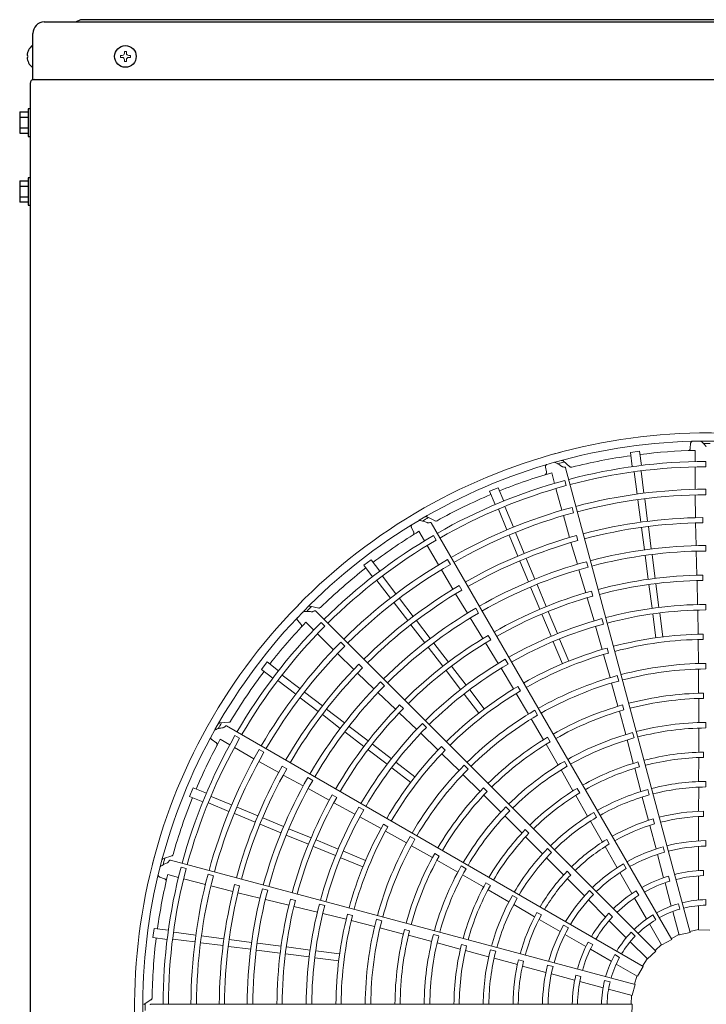
# Model space of a CAD drawing. Extents: x 0 to 420, y 0 to 297.
# Drawn here: x 195 to 206, y 229 to 244 of the extents above; entities that cross this region are included whole.
import ezdxf

# ---------------------------------------------------------------- set-up
doc = ezdxf.new("R2010")
doc.units = 0
doc.layers.add('M0', color=3, linetype='CONTINUOUS')

msp = doc.modelspace()

# ---------------------------------------------------------------- linework, layer by layer
at = {"layer": 'M0', "linetype": 'CONTINUOUS', "lineweight": 25}
for p, q in [((195.485919, 244.187129), (227.439519, 244.187129)), ((196.054719, 244.223129), (195.982719, 244.187129)), ((226.870719, 244.223129), (196.054719, 244.223129)), ((195.305919, 243.287129), (195.305919, 244.007129)), ((195.295479, 243.816329), (195.305919, 243.816329)), ((195.295479, 243.477929), (195.305919, 243.477929)), ((195.262719, 243.222329), (195.262719, 182.382329)), ((195.305919, 243.287129), (227.619519, 243.287129)), ((195.100719, 242.776606), (195.100719, 242.444052)), ((195.100719, 242.776606), (195.233919, 242.776606)), ((195.262719, 242.826329), (195.233919, 242.826329)), ((195.233919, 242.826329), (195.233919, 242.394329)), ((195.100719, 242.693468), (195.233919, 242.693468)), ((195.100719, 242.527191), (195.233919, 242.527191)), ((195.100719, 242.444052), (195.233919, 242.444052)), ((195.233919, 242.394329), (195.262719, 242.394329)), ((195.100719, 241.696606), (195.100719, 241.364052)), ((195.100719, 241.696606), (195.233919, 241.696606)), ((195.262719, 241.746329), (195.233919, 241.746329)), ((195.233919, 241.746329), (195.233919, 241.314329)), ((195.100719, 241.613468), (195.233919, 241.613468)), ((195.100719, 241.447191), (195.233919, 241.447191)), ((195.233919, 241.364052), (195.100719, 241.364052)), ((195.233919, 241.314329), (195.262719, 241.314329))]:
    msp.add_line(p, q, dxfattribs=at)
at = {"layer": 'M0', "linetype": 'CONTINUOUS', "lineweight": 13}
for p, q in [((196.772199, 243.725789), (196.741239, 243.725789)), ((196.741239, 243.725789), (196.741239, 243.698609)), ((196.772199, 243.725789), (196.772199, 243.698609)), ((195.216466, 243.662609), (195.230484, 243.662609)), ((195.216466, 243.631649), (195.230484, 243.631649)), ((195.230484, 243.631649), (195.230484, 243.662609)), ((196.678059, 243.662609), (196.678059, 243.631649)), ((196.705239, 243.662609), (196.678059, 243.662609)), ((196.705239, 243.631649), (196.678059, 243.631649)), ((196.741239, 243.595649), (196.741239, 243.568469)), ((196.772199, 243.568469), (196.741239, 243.568469)), ((196.772199, 243.595649), (196.772199, 243.568469)), ((196.835379, 243.662609), (196.808199, 243.662609)), ((196.835379, 243.631649), (196.808199, 243.631649)), ((196.835379, 243.662609), (196.835379, 243.631649))]:
    msp.add_line(p, q, dxfattribs=at)
at = {"layer": 'M0', "color": 2, "linetype": 'CONTINUOUS', "lineweight": 13}
for p, q in [((205.610007, 237.578698), (205.605321, 237.505713)), ((204.811377, 237.460197), (204.667017, 237.441192)), ((204.667017, 237.441192), (204.696385, 237.218117)), ((204.811377, 237.460197), (204.840745, 237.237122)), ((205.681858, 237.471422), (205.681808, 237.298591)), ((203.338074, 237.207784), (203.352438, 237.136072)), ((203.720689, 237.214916), (203.616746, 237.307342)), ((205.603857, 229.917996), (203.65253, 237.20045)), ((205.681783, 237.214493), (205.681679, 236.861494)), ((205.849024, 237.216815), (205.849032, 237.30089)), ((203.435242, 237.122759), (203.479925, 236.955805)), ((204.725836, 237.133862), (204.771449, 236.787391)), ((204.834105, 237.148116), (204.879712, 236.8017)), ((203.662609, 236.920093), (203.640856, 237.001306)), ((202.597327, 236.88662), (202.462805, 236.830899)), ((202.462805, 236.830899), (202.548909, 236.623027)), ((202.597327, 236.88662), (202.68343, 236.678747)), ((203.501667, 236.874566), (203.59293, 236.533568)), ((205.684052, 236.773964), (205.687919, 236.417416)), ((205.848952, 236.776356), (205.848965, 236.86392)), ((202.700053, 236.591055), (202.833765, 236.268247)), ((204.783328, 236.697166), (204.829417, 236.347084)), ((204.891597, 236.71142), (204.937686, 236.361338)), ((201.607287, 236.367405), (201.482964, 236.42978)), ((202.599162, 236.549264), (202.732895, 236.226405)), ((203.617876, 236.449634), (203.713893, 236.106237)), ((203.776538, 236.494624), (203.753888, 236.579208)), ((205.314869, 229.806523), (201.545194, 236.335792)), ((204.948614, 236.278331), (204.994704, 235.928248)), ((205.689883, 236.335994), (205.697811, 235.980711)), ((205.801381, 236.338012), (205.801218, 236.419463)), ((201.239555, 236.261488), (201.27199, 236.195938)), ((201.355418, 236.20451), (201.441789, 236.054809)), ((201.627491, 236.067597), (201.585461, 236.140412)), ((202.76772, 236.142329), (202.902847, 235.816104)), ((202.868612, 236.184119), (203.003738, 235.857895)), ((203.84404, 236.058904), (203.822802, 236.137537)), ((204.840345, 236.264077), (204.886434, 235.913994)), ((201.483817, 235.981966), (201.660227, 235.676208)), ((203.736864, 236.028097), (203.836476, 235.686973)), ((205.849091, 235.895439), (205.849053, 235.983002)), ((204.898313, 235.823769), (204.947253, 235.45203)), ((205.006582, 235.838023), (205.055523, 235.466284)), ((205.699697, 235.893168), (205.708971, 235.514908)), ((200.607171, 235.759548), (200.491655, 235.67091)), ((200.491655, 235.67091), (200.628626, 235.492405)), ((200.607171, 235.759548), (200.744142, 235.581044)), ((201.847658, 235.686112), (201.803888, 235.761951)), ((202.934886, 235.738754), (203.070013, 235.412529)), ((203.035778, 235.780544), (203.170905, 235.454319)), ((204.004671, 235.643759), (203.981971, 235.728329)), ((201.706047, 235.60159), (201.88767, 235.294745)), ((203.860955, 235.602901), (203.967814, 235.239929)), ((205.804564, 235.435252), (205.804198, 235.516687)), ((200.696258, 235.434163), (200.908996, 235.156917)), ((200.782895, 235.500642), (200.9956, 235.223441)), ((202.025632, 235.28271), (201.984766, 235.353166)), ((203.20573, 235.370243), (203.349216, 235.023837)), ((204.958179, 235.369035), (205.007122, 234.997281)), ((205.066449, 235.383289), (205.115391, 235.011535)), ((205.711374, 235.433509), (205.720985, 235.056409)), ((201.930082, 235.225213), (202.114589, 234.921494)), ((203.104839, 235.328453), (203.248325, 234.982046)), ((204.080767, 235.187729), (204.059336, 235.266294)), ((200.964396, 235.084719), (201.179351, 234.804584)), ((201.051033, 235.151198), (201.265988, 234.871063)), ((203.991203, 235.161926), (204.098087, 234.800163)), ((205.84976, 234.970839), (205.849682, 235.058401)), ((199.785249, 235.001785), (199.649018, 235.029857)), ((205.06458, 229.624051), (199.733454, 234.955178)), ((202.288238, 234.923285), (202.244423, 234.999098)), ((203.28036, 234.904708), (203.423851, 234.558288)), ((203.381251, 234.946498), (203.524742, 234.600079)), ((205.018999, 234.907061), (205.067941, 234.535313)), ((205.127269, 234.921315), (205.176211, 234.549567)), ((205.722308, 234.968853), (205.730171, 234.590554)), ((199.45746, 234.8043), (199.505756, 234.749379)), ((199.584123, 234.779251), (199.706296, 234.657006)), ((199.882361, 234.717421), (199.822916, 234.776877)), ((201.230319, 234.738162), (201.445274, 234.458026)), ((201.316956, 234.804641), (201.531912, 234.524505)), ((202.159993, 234.846622), (202.357155, 234.523675)), ((204.244621, 234.750838), (204.221883, 234.835396)), ((199.765746, 234.597522), (200.01528, 234.347841)), ((204.122026, 234.715933), (204.227532, 234.352559)), ((205.808806, 234.510654), (205.808454, 234.592077)), ((200.193761, 234.405919), (200.131854, 234.467845)), ((201.587311, 234.452307), (201.815565, 234.154842)), ((202.399936, 234.454384), (202.596809, 234.132611)), ((202.47977, 234.502488), (202.438735, 234.57283)), ((203.458675, 234.474217), (203.602164, 234.127802)), ((203.559566, 234.516007), (203.703056, 234.169593)), ((205.729536, 234.509087), (205.734812, 234.131857)), ((200.078851, 234.287625), (200.333703, 234.038242)), ((201.500674, 234.385828), (201.728927, 234.088362)), ((204.248004, 234.273704), (204.350734, 233.910692)), ((204.324167, 234.295734), (204.302753, 234.374292)), ((198.976536, 234.155791), (198.887897, 234.040275)), ((198.976536, 234.155791), (199.155041, 234.01882)), ((200.47008, 234.062325), (200.41237, 234.119804)), ((202.751116, 234.122893), (202.707268, 234.198685)), ((205.850556, 234.046238), (205.850489, 234.133797)), ((198.887897, 234.040275), (199.066402, 233.903303)), ((200.392666, 233.982057), (200.649495, 233.73644)), ((201.779887, 234.021951), (202.008149, 233.724473)), ((201.866524, 234.088429), (202.094786, 233.790952)), ((202.641733, 234.057447), (202.837692, 233.733762)), ((205.734739, 234.044263), (205.736862, 233.665789)), ((199.146804, 233.86455), (199.424049, 233.651812)), ((199.213283, 233.951188), (199.490484, 233.738483)), ((200.816763, 233.783114), (200.754819, 233.845004)), ((204.373335, 233.826064), (204.473342, 233.461036)), ((204.484695, 233.857948), (204.461968, 233.942507)), ((199.562727, 233.68305), (199.842862, 233.468095)), ((200.71273, 233.675871), (200.986758, 233.414958)), ((202.063546, 233.652279), (202.291805, 233.354806)), ((202.150183, 233.718758), (202.378442, 233.421286)), ((202.877876, 233.662892), (203.07106, 233.338839)), ((202.945742, 233.703884), (202.904725, 233.774222)), ((205.812121, 233.586032), (205.811889, 233.667447)), ((199.496247, 233.596413), (199.776383, 233.381457)), ((205.737466, 233.58436), (205.738403, 233.206958)), ((199.909284, 233.417127), (200.18942, 233.202171)), ((201.046016, 233.3591), (201.319461, 233.099246)), ((201.110679, 233.426228), (201.052836, 233.483552)), ((203.214106, 233.322563), (203.170269, 233.398358)), ((204.495001, 233.382539), (204.593585, 233.018239)), ((204.566679, 233.403475), (204.545384, 233.482057)), ((198.378744, 233.211118), (198.23989, 233.202975)), ((199.842805, 233.33049), (200.122941, 233.115534)), ((201.471026, 233.129797), (201.409055, 233.191658)), ((203.114793, 233.262943), (203.305869, 232.936237)), ((205.851038, 233.12163), (205.851014, 233.209189)), ((204.870046, 229.383018), (198.340776, 233.152694)), ((200.195138, 233.060135), (200.492604, 232.831881)), ((200.261618, 233.146772), (200.559083, 232.918518)), ((201.382308, 233.03827), (201.655366, 232.776332)), ((204.724466, 232.96497), (204.701781, 233.049539)), ((205.738636, 233.119362), (205.738345, 232.743842)), ((198.113237, 232.935525), (198.174102, 232.894975)), ((198.242067, 232.944112), (198.391717, 232.857653)), ((198.546146, 232.961578), (198.473339, 233.003623)), ((203.410924, 232.904795), (203.370016, 232.975187)), ((204.616481, 232.933688), (204.713392, 232.570888)), ((198.464536, 232.815583), (198.77019, 232.638994)), ((198.927558, 232.741287), (198.851733, 232.78508)), ((200.559016, 232.780921), (200.856493, 232.552659)), ((200.625495, 232.867559), (200.922972, 232.639296)), ((201.767467, 232.775438), (201.709643, 232.832764)), ((203.347107, 232.86602), (203.536619, 232.539649)), ((205.813793, 232.661359), (205.813721, 232.742768)), ((198.84718, 232.597283), (199.157893, 232.422358)), ((200.995166, 232.5839), (201.292639, 232.355641)), ((201.712523, 232.718278), (201.982996, 232.455266)), ((203.676828, 232.52207), (203.633028, 232.597886)), ((204.807617, 232.510743), (204.786477, 232.589359)), ((205.738257, 232.65929), (205.737065, 232.284837)), ((199.28339, 232.480917), (199.21277, 232.521501)), ((200.928688, 232.497263), (201.22616, 232.269004)), ((202.125381, 232.476568), (202.06342, 232.538435)), ((203.580619, 232.463905), (203.768127, 232.138549)), ((204.73519, 232.489194), (204.830955, 232.127191)), ((199.229389, 232.383348), (199.541037, 232.212573)), ((199.690525, 232.300948), (199.614674, 232.344697)), ((202.044882, 232.393276), (202.314005, 232.127156)), ((205.850941, 232.197007), (205.850981, 232.284567)), ((197.816547, 232.184641), (197.760826, 232.050119)), ((197.816547, 232.184641), (198.02442, 232.098537)), ((199.617794, 232.170434), (199.950014, 231.989335)), ((202.423618, 232.123976), (202.365885, 232.181381)), ((203.874708, 232.104841), (203.833941, 232.175307)), ((204.963682, 232.071828), (204.941059, 232.156414)), ((205.737134, 232.194065), (205.735756, 231.815236)), ((197.760826, 232.050119), (197.968699, 231.964015)), ((198.098182, 232.048284), (198.42099, 231.914572)), ((200.066795, 232.032294), (199.996087, 232.072694)), ((202.372011, 232.070005), (202.639537, 231.803804)), ((203.810327, 232.065281), (203.996521, 231.740399)), ((204.854515, 232.039531), (204.951232, 231.673253)), ((198.056391, 231.947392), (198.379251, 231.813659)), ((198.505118, 231.879725), (198.831342, 231.744599)), ((200.021709, 231.950717), (200.353093, 231.770491)), ((200.491586, 231.839228), (200.415716, 231.882942)), ((202.779518, 231.823112), (202.717588, 231.885008)), ((205.813527, 231.736583), (205.813635, 231.817992)), ((198.463327, 231.778834), (198.789551, 231.643707)), ((198.908692, 231.712559), (199.234918, 231.577432)), ((200.42958, 231.727858), (200.761128, 231.545518)), ((202.701641, 231.742028), (202.966969, 231.47629)), ((204.041967, 231.661823), (204.230188, 231.333058)), ((204.139055, 231.721275), (204.09531, 231.797123)), ((205.04671, 231.617409), (205.025744, 231.696072)), ((205.735182, 231.733725), (205.733383, 231.352335)), ((198.866901, 231.611668), (199.193127, 231.476541)), ((199.318994, 231.542607), (199.6654, 231.399121)), ((200.869641, 231.573668), (200.79895, 231.614075)), ((200.831363, 231.504235), (201.160692, 231.320189)), ((203.078643, 231.471316), (203.021027, 231.528829)), ((204.971774, 231.594371), (205.068747, 231.225511)), ((199.277203, 231.441716), (199.623609, 231.298229)), ((199.742738, 231.367086), (200.089157, 231.223594)), ((201.292712, 231.377617), (201.21685, 231.421339)), ((203.026693, 231.416441), (203.290629, 231.150819)), ((204.336866, 231.303828), (204.296255, 231.374385)), ((205.85022, 231.356441), (205.85022, 231.268895)), ((199.700948, 231.266195), (200.047367, 231.122703)), ((200.173229, 231.188771), (200.519644, 231.045281)), ((201.236514, 231.276328), (201.565344, 231.08893)), ((203.433256, 231.169237), (203.371371, 231.231179)), ((204.270446, 231.26218), (204.459583, 230.930987)), ((205.18054, 231.259716), (205.203199, 231.175153)), ((205.732519, 231.264597), (205.732519, 230.886419)), ((197.483623, 231.117437), (197.351608, 231.073633)), ((204.744525, 229.099849), (197.462071, 231.051176)), ((200.131439, 231.087879), (200.477853, 230.94439)), ((201.672045, 231.114228), (201.601421, 231.154735)), ((201.636165, 231.048739), (201.963473, 230.86085)), ((203.354863, 231.086683), (203.621762, 230.817835)), ((205.090621, 231.140539), (205.188501, 230.775247)), ((197.709906, 230.919727), (197.628698, 230.941495)), ((202.093687, 230.91573), (202.017847, 230.959489)), ((203.73237, 230.817212), (203.674881, 230.874853)), ((204.558714, 230.992962), (204.602487, 230.917145)), ((205.812903, 230.889576), (205.812903, 230.808158)), ((197.298492, 230.782516), (197.367778, 230.759101)), ((197.42071, 230.824154), (197.587638, 230.779374)), ((197.668864, 230.757584), (198.009808, 230.666121)), ((198.135338, 230.805658), (198.050762, 230.828334)), ((202.03945, 230.817253), (202.364515, 230.629241)), ((203.678993, 230.759792), (203.947404, 230.488837)), ((204.502704, 230.854572), (204.691793, 230.527061)), ((205.265329, 230.799102), (205.286402, 230.720457)), ((205.732519, 230.803825), (205.732519, 230.42632)), ((198.09497, 230.645758), (198.440369, 230.557212)), ((198.546434, 230.646256), (198.467717, 230.66718)), ((198.986275, 230.577794), (198.901686, 230.60042)), ((202.473671, 230.65334), (202.403133, 230.693981)), ((202.437694, 230.586889), (202.761385, 230.39863)), ((204.027117, 230.574356), (204.089021, 230.512452)), ((204.759829, 230.569987), (204.800539, 230.499477)), ((205.209877, 230.695467), (205.307583, 230.330825)), ((198.519526, 230.538035), (198.864754, 230.45374)), ((198.949802, 230.432903), (199.317574, 230.34396)), ((199.419257, 230.41568), (199.340502, 230.436403)), ((202.894385, 230.453335), (202.818576, 230.497149)), ((204.008833, 230.426186), (204.276245, 230.158774)), ((204.73309, 230.455532), (204.921842, 230.128603)), ((205.85022, 230.431746), (205.85022, 230.344181)), ((199.396822, 230.325214), (199.763559, 230.236897)), ((199.879543, 230.339136), (199.794944, 230.361724)), ((202.84003, 230.353305), (203.167417, 230.162696)), ((205.419869, 230.36653), (205.442533, 230.281948)), ((205.732519, 230.337358), (205.732519, 229.956206)), ((199.848474, 230.215513), (200.215918, 230.125197)), ((200.313448, 230.180473), (200.234708, 230.201207)), ((200.294445, 230.103499), (200.660187, 230.010961)), ((200.772845, 230.100601), (200.688252, 230.123198)), ((203.274417, 230.190721), (203.203969, 230.231519)), ((203.23772, 230.121443), (203.567114, 229.92919)), ((204.330853, 230.217847), (204.388425, 230.160275)), ((204.334648, 230.100371), (204.601584, 229.833434)), ((205.021061, 230.192153), (205.064844, 230.116319)), ((205.330608, 230.244895), (205.429257, 229.87673)), ((197.206255, 229.980428), (197.187249, 229.836069)), ((197.206255, 229.980428), (197.429329, 229.95106)), ((200.744777, 229.988219), (201.110905, 229.892313)), ((201.207422, 229.944366), (201.128721, 229.965214)), ((203.621977, 230.032427), (203.697794, 229.988654)), ((204.966323, 230.05156), (205.156899, 229.721473)), ((205.732519, 229.962324), (205.600045, 229.932214)), ((205.91185, 229.950876), (205.736224, 229.956)), ((197.187249, 229.836069), (197.410324, 229.806701)), ((197.499331, 229.81334), (197.845802, 229.767727)), ((197.513584, 229.92161), (197.86, 229.876003)), ((197.950281, 229.864118), (198.300362, 229.818029)), ((198.383369, 229.807101), (198.733453, 229.761011)), ((201.189715, 229.871822), (201.5545, 229.775048)), ((201.666072, 229.861761), (201.581491, 229.884399)), ((203.642665, 229.884573), (203.970177, 229.695484)), ((204.680974, 229.920499), (204.742893, 229.858581)), ((205.314869, 229.806523), (205.160211, 229.723147)), ((205.427674, 229.88264), (205.307507, 229.819269)), ((205.603857, 229.917996), (205.43289, 229.87749)), ((197.936026, 229.755848), (198.286108, 229.709759)), ((198.369115, 229.698831), (198.719198, 229.652742)), ((198.809423, 229.640863), (199.181163, 229.591923)), ((198.823677, 229.749133), (199.195417, 229.700193)), ((199.278411, 229.689266), (199.650165, 229.640324)), ((201.639171, 229.752601), (202.001821, 229.655129)), ((202.10102, 229.706658), (202.022367, 229.727658)), ((202.559164, 229.622357), (202.474599, 229.645058)), ((204.007635, 229.766678), (204.078145, 229.725969)), ((204.041705, 229.654187), (204.368634, 229.465435)), ((204.66449, 229.770529), (204.934005, 229.501014)), ((205.15384, 229.726771), (205.054169, 229.634458)), ((199.264157, 229.580997), (199.635911, 229.532054)), ((199.726131, 229.520177), (200.097879, 229.471235)), ((199.740385, 229.628446), (200.112133, 229.579505)), ((202.083469, 229.63316), (202.444855, 229.535093)), ((202.532551, 229.511667), (202.898116, 229.412287)), ((202.994217, 229.467051), (202.915609, 229.488226)), ((204.422785, 229.57008), (204.498619, 229.526297)), ((204.929679, 229.50534), (204.857297, 229.390375)), ((205.06458, 229.624051), (204.936771, 229.503488)), ((202.9767, 229.390636), (203.344629, 229.290187)), ((203.370903, 229.404106), (203.455466, 229.381447)), ((204.445677, 229.420954), (204.775765, 229.230378)), ((204.870046, 229.383018), (204.777796, 229.233484)), ((203.429154, 229.266644), (203.794445, 229.168765)), ((203.812201, 229.247227), (203.890845, 229.226154)), ((204.770467, 229.233437), (204.730306, 229.103656)), ((203.874225, 229.147388), (204.238867, 229.049682)), ((204.264089, 229.164777), (204.348671, 229.142113)), ((204.324798, 229.026657), (204.692962, 228.928008)), ((204.744525, 229.099849), (204.69412, 228.931534)), ((204.687053, 228.929591), (204.68185, 228.793838)), ((197.160887, 228.863421), (197.044708, 228.786942)), ((204.69657, 228.793841), (197.157219, 228.793841)), ((204.69657, 228.793841), (204.691446, 228.618215))]:
    msp.add_line(p, q, dxfattribs=at)
at = {"layer": 'M0', "linetype": 'CONTINUOUS', "lineweight": 25}
msp.add_circle((196.756719, 243.647129), 0.1692, dxfattribs=at)
for centre, radius, start, end in [((195.485919, 244.007129), 0.18, 90, 180), ((195.435618, 243.647129), 0.219699, 129.632983, 175.959581), ((195.435618, 243.647129), 0.219699, 184.040419, 230.367017), ((195.327519, 243.222329), 0.0648, 90, 180)]:
    msp.add_arc(centre, radius, start, end, dxfattribs=at)
at = {"layer": 'M0', "linetype": 'CONTINUOUS', "lineweight": 13}
for centre, start, end in [((196.705239, 243.698609), 270, 360), ((196.808199, 243.698609), 180, 270), ((196.705239, 243.595649), 0, 90), ((196.808199, 243.595649), 90, 180)]:
    msp.add_arc(centre, 0.036, start, end, dxfattribs=at)
at = {"layer": 'M0', "color": 2, "linetype": 'CONTINUOUS', "lineweight": 13}
for centre, radius, start, end in [((205.882729, 228.764704), 8.982017, 89.846268, 105.644354), ((205.882726, 228.764704), 8.982017, 74.846268, 90.644354), ((205.88273, 228.764691), 8.854626, 90.740469, 105.712385), ((205.882723, 228.764692), 8.854626, 75.740469, 90.712385), ((205.882751, 228.759999), 8.822918, 89.770789, 90.469668), ((205.882733, 228.764705), 8.982017, 104.846268, 120.644354), ((205.882737, 228.764671), 8.709042, 97.978987, 104.165363), ((205.882707, 228.764949), 8.708762, 91.321521, 97.021086), ((205.882737, 228.764693), 8.854626, 105.740469, 120.712385), ((205.883971, 228.760165), 8.822918, 104.770789, 105.469668), ((205.882732, 228.76468), 8.536277, 90.226197, 104.804511), ((205.882729, 228.764709), 8.452174, 90.228481, 104.802596), ((205.882648, 228.764936), 8.708762, 106.321521, 112.021086), ((205.882742, 228.764682), 8.536277, 105.226197, 119.804511), ((205.882731, 228.764709), 8.452174, 105.228481, 119.802596), ((205.882749, 228.764675), 8.709042, 112.978987, 119.165363), ((205.882722, 228.764724), 8.099266, 90.238804, 104.795399), ((205.882736, 228.764654), 8.011773, 90.241609, 104.791695), ((205.882736, 228.764707), 8.982017, 119.846268, 135.644354), ((205.882721, 228.764722), 8.099266, 105.238804, 119.795399), ((205.882752, 228.764659), 8.011773, 105.241609, 119.791695), ((205.882743, 228.764696), 8.854626, 120.740469, 135.712385), ((205.885108, 228.760642), 8.822918, 119.770789, 120.469668), ((205.882748, 228.764601), 7.655296, 90.61022, 104.799919), ((205.882727, 228.764712), 7.573738, 90.6154, 104.779692), ((205.882751, 228.764687), 8.536277, 120.226197, 134.804511), ((205.882595, 228.764908), 8.708762, 121.321521, 127.021086), ((205.882778, 228.76461), 7.655296, 105.61022, 119.799919), ((205.882734, 228.76471), 8.452174, 120.228481, 134.802596), ((205.882729, 228.764712), 7.573738, 105.6154, 119.779692), ((205.882729, 228.764723), 7.218358, 90.267308, 104.794764), ((205.882728, 228.764711), 7.130807, 90.270275, 104.766017), ((205.88272, 228.764721), 8.099266, 120.238804, 134.795399), ((205.882767, 228.764667), 8.011773, 120.241609, 134.791695), ((205.882728, 228.764723), 7.218358, 105.267308, 119.794764), ((205.882759, 228.764682), 8.709042, 127.978987, 134.165363), ((205.88273, 228.764711), 7.130807, 105.270275, 119.766017), ((205.882732, 228.76469), 6.752453, 90.666393, 104.773836), ((205.882804, 228.764627), 7.655296, 120.61022, 134.799919), ((205.88273, 228.76471), 6.671, 90.671365, 104.749905), ((205.882731, 228.764712), 7.573738, 120.6154, 134.779692), ((205.882739, 228.764693), 6.752453, 105.666393, 119.773836), ((205.882739, 228.76471), 8.982017, 134.846268, 150.644354), ((205.882732, 228.764711), 6.671, 105.671365, 119.749905), ((205.882737, 228.764662), 6.293826, 90.300911, 104.734859), ((205.882749, 228.764701), 8.854626, 135.740469, 150.712385), ((205.886081, 228.761397), 8.822918, 134.770789, 135.469668), ((205.882727, 228.764723), 7.218358, 120.267308, 134.794764), ((205.882732, 228.764712), 7.130807, 120.270275, 134.766017), ((205.882726, 228.764714), 6.206212, 90.304343, 104.731144), ((205.882758, 228.764694), 8.536277, 135.226197, 149.804511), ((205.88255, 228.764867), 8.708762, 136.321521, 142.021086), ((205.882751, 228.764666), 6.293826, 105.300911, 119.734859), ((205.882727, 228.764714), 6.206212, 105.304343, 119.731144), ((205.882736, 228.764712), 8.452174, 135.228481, 149.802596), ((205.882718, 228.764784), 5.827767, 90.73015, 104.713788), ((205.88272, 228.764719), 8.099266, 135.238804, 149.795399), ((205.882746, 228.764696), 6.752453, 120.666393, 134.773836), ((205.882734, 228.764713), 6.671, 120.671365, 134.749905), ((205.882725, 228.76474), 5.746389, 90.737049, 104.709693), ((205.882779, 228.764679), 8.011773, 135.241609, 149.791695), ((205.882701, 228.764779), 5.827767, 105.73015, 119.713788), ((205.88272, 228.764739), 5.746389, 105.737049, 119.709693), ((205.882825, 228.76465), 7.655296, 135.61022, 149.799919), ((205.882764, 228.764674), 6.293826, 120.300911, 134.734859), ((205.882728, 228.764714), 6.206212, 120.304343, 134.731144), ((205.882717, 228.764764), 5.36913, 90.343922, 104.68928), ((205.882768, 228.764691), 8.709042, 142.978987, 149.165363), ((205.882732, 228.764713), 7.573738, 135.6154, 149.779692), ((205.882731, 228.764688), 5.281648, 90.349039, 104.684062), ((205.882726, 228.764723), 7.218358, 135.267308, 149.794764), ((205.882706, 228.76476), 5.36913, 105.343922, 119.68928), ((205.882739, 228.76469), 5.281648, 105.349039, 119.684062), ((205.882734, 228.764714), 7.130807, 135.270275, 149.766017), ((205.882687, 228.76477), 5.827767, 120.73015, 134.713788), ((205.882715, 228.764736), 5.746389, 120.737049, 134.709693), ((205.882734, 228.764665), 4.903294, 90.827864, 104.65965), ((205.88272, 228.764774), 4.821775, 90.838935, 104.654064), ((205.882751, 228.764702), 6.752453, 135.666393, 149.773836), ((205.882736, 228.764714), 6.671, 135.671365, 149.749905), ((205.882696, 228.764753), 5.36913, 120.343922, 134.68928), ((205.882748, 228.764669), 4.903294, 105.827864, 119.65965), ((205.882706, 228.76477), 4.821775, 105.838935, 119.654064), ((205.882741, 228.764713), 8.982017, 149.846268, 165.644354), ((205.886827, 228.762378), 8.822918, 149.770789, 150.469668), ((205.882774, 228.764685), 6.293826, 135.300911, 149.734859), ((205.882746, 228.764694), 5.281648, 120.349039, 134.684062), ((205.882716, 228.764772), 4.444529, 90.40869, 104.624653), ((205.882752, 228.764707), 8.854626, 150.740469, 165.712385), ((205.882729, 228.764714), 6.206212, 135.304343, 149.731144), ((205.882703, 228.764768), 4.444529, 105.40869, 119.624653), ((205.882727, 228.764725), 4.357021, 90.436432, 104.617086), ((205.882763, 228.764703), 8.536277, 150.226197, 164.804511), ((205.882737, 228.764715), 8.452174, 150.228481, 164.802596), ((205.882518, 228.764816), 8.708762, 151.321521, 157.021086), ((205.88276, 228.764676), 4.903294, 120.827864, 134.65965), ((205.882694, 228.764762), 4.821775, 120.838935, 134.654064), ((205.882725, 228.764724), 4.357021, 105.436432, 119.617086), ((205.88272, 228.764717), 8.099266, 150.238804, 164.795399), ((205.882788, 228.764694), 8.011773, 150.241609, 164.791695), ((205.882675, 228.764758), 5.827767, 135.73015, 149.713788), ((205.882711, 228.764732), 5.746389, 135.737049, 149.709693), ((205.882727, 228.76471), 3.978656, 90.993795, 104.580616), ((205.882691, 228.76476), 4.444529, 120.40869, 134.624653), ((205.882729, 228.76471), 3.978656, 105.993795, 119.580616), ((205.882729, 228.764705), 3.897264, 91.013519, 104.571875), ((205.88284, 228.764677), 7.655296, 150.61022, 164.799919), ((205.882734, 228.764715), 7.573738, 150.6154, 164.779692), ((205.882688, 228.764744), 5.36913, 135.343922, 149.68928), ((205.882752, 228.764699), 5.281648, 135.349039, 149.684062), ((205.882724, 228.764724), 4.357021, 120.436432, 134.617086), ((205.882733, 228.764706), 3.897264, 106.013519, 119.571875), ((205.882725, 228.764722), 7.218358, 150.267308, 164.794764), ((205.882735, 228.764715), 7.130807, 150.270275, 164.766017), ((205.882729, 228.764699), 3.520011, 90.51678, 104.525965), ((205.88277, 228.764686), 4.903294, 135.827864, 149.65965), ((205.882683, 228.764752), 4.821775, 135.838935, 149.654064), ((205.882731, 228.764711), 3.978656, 120.993795, 134.580616), ((205.882734, 228.7647), 3.520011, 105.51678, 119.525965), ((205.882731, 228.764687), 3.432468, 90.530664, 104.513851), ((205.882773, 228.764703), 8.709042, 157.978987, 164.165363), ((205.882754, 228.764708), 6.752453, 150.666393, 164.773836), ((205.882736, 228.764717), 6.671, 150.671365, 164.749905), ((205.882736, 228.764708), 3.897264, 121.013519, 134.571875), ((205.88274, 228.764689), 3.432468, 105.530664, 119.513851), ((205.882781, 228.764698), 6.293826, 150.300911, 164.734859), ((205.882731, 228.764715), 6.206212, 150.304343, 164.731144), ((205.882682, 228.764749), 4.444529, 135.40869, 149.624653), ((205.882723, 228.764723), 4.357021, 135.436432, 149.617086), ((205.882727, 228.764716), 3.054057, 91.29631, 104.453674), ((205.882739, 228.764703), 3.520011, 120.51678, 134.525965), ((205.882747, 228.764693), 3.432468, 120.530664, 134.513851), ((205.882727, 228.764716), 3.054057, 106.29631, 119.453674), ((205.882734, 228.764672), 2.972717, 91.334004, 104.438632), ((205.882666, 228.764743), 5.827767, 150.73015, 164.713788), ((205.882708, 228.764727), 5.746389, 150.737049, 164.709693), ((205.882733, 228.764712), 3.978656, 135.993795, 149.580616), ((205.882746, 228.764675), 2.972717, 106.334004, 119.438632), ((205.882683, 228.764733), 5.36913, 150.343922, 164.68928), ((205.882756, 228.764706), 5.281648, 150.349039, 164.684062), ((205.882738, 228.764711), 3.897264, 136.013519, 149.571875), ((205.882728, 228.764716), 3.054057, 121.29631, 134.453674), ((205.882825, 228.76429), 2.592356, 90.72065, 104.356025), ((205.882743, 228.764706), 3.520011, 135.51678, 149.525965), ((205.882756, 228.764681), 2.972717, 121.334004, 134.438632), ((205.882932, 228.76433), 2.592356, 105.72065, 119.356025), ((205.882729, 228.764703), 2.504403, 90.743768, 104.333735), ((205.882742, 228.764717), 8.982017, 164.846268, 180.644354), ((205.887293, 228.763519), 8.822918, 164.770789, 165.469668), ((205.882778, 228.764698), 4.903294, 150.827864, 164.65965), ((205.882676, 228.764739), 4.821775, 150.838935, 164.654064), ((205.882753, 228.764699), 3.432468, 135.530664, 149.513851), ((205.882733, 228.764704), 2.504403, 105.743768, 119.333735), ((205.882755, 228.764714), 8.854626, 165.740469, 180.712385), ((205.882766, 228.764713), 8.536277, 165.226197, 179.804511), ((205.882738, 228.764717), 8.452174, 165.228481, 179.802596), ((205.882675, 228.764736), 4.444529, 150.40869, 164.624653), ((205.882722, 228.764721), 4.357021, 150.436432, 164.617086), ((205.882729, 228.764716), 3.054057, 136.29631, 149.453674), ((205.883026, 228.764396), 2.592356, 120.72065, 134.356025), ((205.882737, 228.764705), 2.504403, 120.743768, 134.333735), ((205.882727, 228.764718), 2.126005, 91.882089, 104.215199), ((205.8825, 228.764758), 8.708762, 166.321521, 172.021086), ((205.882721, 228.764715), 8.099266, 165.238804, 179.795399), ((205.882792, 228.76471), 8.011773, 165.241609, 179.791695), ((205.882765, 228.76469), 2.972717, 136.334004, 149.438632), ((205.882727, 228.764718), 2.126005, 106.882089, 119.215199), ((205.882735, 228.764701), 2.04465, 106.957087, 119.18392), ((205.88273, 228.7647), 2.04465, 91.957087, 104.18392), ((205.882847, 228.764708), 7.655296, 165.61022, 179.799919), ((205.882734, 228.764716), 7.573738, 165.6154, 179.779692), ((205.882724, 228.764721), 7.218358, 165.267308, 179.794764), ((205.882735, 228.764717), 7.130807, 165.270275, 179.766017), ((205.882735, 228.764714), 3.978656, 150.993795, 164.580616), ((205.88274, 228.764714), 3.897264, 151.013519, 164.571875), ((205.8831, 228.764484), 2.592356, 135.72065, 149.356025), ((205.882728, 228.764718), 2.126005, 121.882089, 134.215199), ((205.882756, 228.764716), 6.752453, 165.666393, 179.773836), ((205.882737, 228.764719), 6.671, 165.671365, 179.749905), ((205.882745, 228.76471), 3.520011, 150.51678, 164.525965), ((205.882757, 228.764706), 3.432468, 150.530664, 164.513851), ((205.88274, 228.764708), 2.504403, 135.743768, 149.333735), ((205.882739, 228.764704), 2.04465, 121.957087, 134.18392), ((205.882685, 228.764901), 1.667162, 91.115827, 103.999422), ((205.882785, 228.764713), 6.293826, 165.300911, 179.734859), ((205.882731, 228.764716), 6.206212, 165.304343, 179.731144), ((205.88264, 228.764883), 1.667162, 106.115827, 118.999422), ((205.882728, 228.764719), 1.579797, 106.179074, 118.943855), ((205.882728, 228.764719), 1.579797, 91.179074, 103.943855), ((205.882662, 228.764726), 5.827767, 165.73015, 179.713788), ((205.882706, 228.764722), 5.746389, 165.737049, 179.709693), ((205.882681, 228.764721), 5.36913, 165.343922, 179.68928), ((205.882758, 228.764714), 5.281648, 165.349039, 179.684062), ((205.882729, 228.764717), 3.054057, 151.29631, 164.453674), ((205.882771, 228.764701), 2.972717, 151.334004, 164.438632), ((205.882728, 228.764718), 2.126005, 136.882089, 149.215199), ((205.882743, 228.764707), 2.04465, 136.957087, 149.18392), ((205.8826, 228.764855), 1.667162, 121.115827, 133.999422), ((205.882728, 228.764719), 1.579797, 121.179074, 133.943855), ((205.882781, 228.764711), 4.903294, 165.827864, 179.65965), ((205.883148, 228.764589), 2.592356, 150.72065, 164.356025), ((205.882742, 228.764712), 2.504403, 150.743768, 164.333735), ((205.882776, 228.764715), 8.709042, 172.978987, 179.165363), ((205.882673, 228.764725), 4.821775, 165.838935, 179.654064), ((205.882673, 228.764722), 4.444529, 165.40869, 179.624653), ((205.882721, 228.76472), 4.357021, 165.436432, 179.617086), ((205.882569, 228.764817), 1.667162, 136.115827, 148.999422), ((205.882728, 228.764719), 1.579797, 136.179074, 148.943855), ((205.882736, 228.764716), 3.978656, 165.993795, 179.580616), ((205.882741, 228.764717), 3.897264, 166.013519, 179.571875), ((205.882747, 228.764715), 3.520011, 165.51678, 179.525965), ((205.882728, 228.764718), 2.126005, 151.882089, 164.215199), ((205.882745, 228.764711), 2.04465, 151.957087, 164.18392), ((205.88276, 228.764714), 3.432468, 165.530664, 179.513851), ((205.88273, 228.764717), 3.054057, 166.29631, 179.453674), ((205.882549, 228.764773), 1.667162, 151.115827, 163.999422), ((205.882728, 228.764719), 1.579797, 151.179074, 163.943855), ((205.882774, 228.764712), 2.972717, 166.334004, 179.438632), ((205.883167, 228.764702), 2.592356, 165.72065, 179.356025), ((205.882744, 228.764716), 2.504403, 165.743768, 179.333735), ((205.882728, 228.764718), 2.126005, 166.882089, 179.215199), ((205.882746, 228.764716), 2.04465, 166.957087, 179.18392), ((205.882541, 228.764725), 1.667162, 166.115827, 178.999422), ((205.882728, 228.764719), 1.579797, 166.179074, 178.943855), ((205.887448, 228.764742), 8.822918, 179.770789, 180.469668)]:
    msp.add_arc(centre, radius, start, end, dxfattribs=at)
at = {"layer": 'M0', "color": 2, "linetype": 'CONTINUOUS', "lineweight": 13, "extrusion": (0, 0, -1)}
for points, knots in [([(205.610007, 237.578698), (205.610542, 237.582401), (205.611076, 237.586105), (205.611917, 237.589353), (205.612758, 237.592602), (205.613904, 237.595395), (205.615784, 237.598608), (205.617665, 237.60182), (205.62028, 237.605452), (205.623079, 237.608238), (205.625879, 237.611023), (205.628862, 237.612963), (205.631654, 237.614112), (205.634447, 237.615261), (205.637047, 237.615621), (205.639648, 237.61598)], [0, 0, 0, 0, 1, 1, 1, 2, 2, 2, 3, 3, 3, 4, 4, 4, 5, 5, 5, 5]), ([(205.856298, 237.529292), (205.846528, 237.542991), (205.836759, 237.556691), (205.821954, 237.571976), (205.807149, 237.587261), (205.787308, 237.604132), (205.775126, 237.611733), (205.773987, 237.612444), (205.772915, 237.613073), (205.771843, 237.613703)], [0, 0, 0, 0, 1, 1, 1, 2, 2, 2, 3, 3, 3, 3]), ([(205.605321, 237.505713), (205.604805, 237.502047), (205.604289, 237.498381), (205.603407, 237.495145), (205.602525, 237.491909), (205.601279, 237.489103), (205.599487, 237.485974), (205.597696, 237.482846), (205.595359, 237.479396), (205.591896, 237.476389), (205.588432, 237.473382), (205.583842, 237.470819), (205.580293, 237.469549), (205.577216, 237.468448), (205.574922, 237.468319), (205.572628, 237.468189)], [0, 0, 0, 0, 1, 1, 1, 2, 2, 2, 3, 3, 3, 4, 4, 4, 5, 5, 5, 5]), ([(203.338074, 237.207784), (203.337632, 237.211499), (203.33719, 237.215215), (203.337161, 237.21857), (203.337132, 237.221925), (203.337516, 237.22492), (203.338501, 237.22851), (203.339486, 237.2321), (203.341072, 237.236285), (203.343055, 237.2397), (203.345038, 237.243115), (203.347418, 237.245761), (203.349818, 237.247594), (203.352217, 237.249427), (203.354636, 237.250447), (203.357055, 237.251467)], [0, 0, 0, 0, 1, 1, 1, 2, 2, 2, 3, 3, 3, 4, 4, 4, 5, 5, 5, 5]), ([(203.58876, 237.223805), (203.575778, 237.23451), (203.562796, 237.245214), (203.544539, 237.256146), (203.526282, 237.267079), (203.502751, 237.27824), (203.489017, 237.282429), (203.487733, 237.282821), (203.486534, 237.283152), (203.485336, 237.283482)], [0, 0, 0, 0, 1, 1, 1, 2, 2, 2, 3, 3, 3, 3]), ([(203.616577, 237.307492), (203.612525, 237.310431), (203.608473, 237.31337), (203.603388, 237.31499), (203.598302, 237.316609), (203.592183, 237.31691), (203.587805, 237.316402), (203.58579, 237.316167), (203.584143, 237.315761), (203.583092, 237.315484), (203.583038, 237.31547), (203.582986, 237.315456), (203.582934, 237.315442)], [0, 0, 0, 0, 1, 1, 1, 2, 2, 2, 3, 3, 3, 4, 4, 4, 4]), ([(203.638641, 237.21113), (203.637164, 237.210955), (203.635686, 237.210779), (203.633844, 237.210721), (203.628915, 237.210564), (203.621375, 237.211243), (203.614611, 237.212576), (203.607847, 237.213908), (203.601859, 237.215894), (203.597624, 237.218041), (203.594145, 237.219805), (203.591849, 237.221677), (203.589553, 237.223548)], [0, 0, 0, 0, 1, 1, 1, 2, 2, 2, 3, 3, 3, 4, 4, 4, 4]), ([(203.638644, 237.210869), (203.639367, 237.210865), (203.640046, 237.210808), (203.640705, 237.210722), (203.642689, 237.210462), (203.644494, 237.209939), (203.646065, 237.20913), (203.647636, 237.208321), (203.648974, 237.207226), (203.650013, 237.205731), (203.651051, 237.204237), (203.65179, 237.202344), (203.65253, 237.20045)], [0, 0, 0, 0, 1, 1, 1, 2, 2, 2, 3, 3, 3, 4, 4, 4, 4]), ([(203.718352, 237.216994), (203.722356, 237.214069), (203.72636, 237.211144), (203.731463, 237.209521), (203.736565, 237.207899), (203.742768, 237.207578), (203.747138, 237.208086), (203.748897, 237.20829), (203.75036, 237.208629), (203.751291, 237.208862), (203.751345, 237.208875), (203.751397, 237.208888), (203.751449, 237.208901)], [0, 0, 0, 0, 1, 1, 1, 2, 2, 2, 3, 3, 3, 4, 4, 4, 4]), ([(203.352438, 237.136072), (203.352888, 237.132398), (203.353338, 237.128723), (203.353324, 237.125369), (203.35331, 237.122016), (203.352832, 237.118982), (203.351911, 237.115497), (203.350991, 237.112012), (203.349627, 237.108074), (203.347059, 237.104273), (203.344492, 237.100473), (203.340721, 237.096808), (203.337622, 237.094663), (203.334935, 237.092803), (203.332753, 237.092085), (203.33057, 237.091366)], [0, 0, 0, 0, 1, 1, 1, 2, 2, 2, 3, 3, 3, 4, 4, 4, 5, 5, 5, 5]), ([(201.482762, 236.429881), (201.478087, 236.431671), (201.473413, 236.433461), (201.468081, 236.43371), (201.46275, 236.433958), (201.456761, 236.432665), (201.452664, 236.43104), (201.450778, 236.430292), (201.449293, 236.429474), (201.448349, 236.428934), (201.448301, 236.428906), (201.448254, 236.42888), (201.448208, 236.428853)], [0, 0, 0, 0, 1, 1, 1, 2, 2, 2, 3, 3, 3, 4, 4, 4, 4]), ([(201.239555, 236.261488), (201.238166, 236.264963), (201.236778, 236.268438), (201.235881, 236.271671), (201.234985, 236.274905), (201.234581, 236.277897), (201.234603, 236.281619), (201.234626, 236.285342), (201.235074, 236.289795), (201.236106, 236.293607), (201.237138, 236.297419), (201.238752, 236.30059), (201.240595, 236.302982), (201.242439, 236.305373), (201.244511, 236.306985), (201.246583, 236.308596)], [0, 0, 0, 0, 1, 1, 1, 2, 2, 2, 3, 3, 3, 4, 4, 4, 5, 5, 5, 5]), ([(201.477552, 236.341847), (201.462242, 236.348826), (201.446932, 236.355806), (201.426468, 236.36164), (201.406003, 236.367475), (201.380386, 236.372165), (201.366035, 236.372657), (201.364693, 236.372703), (201.36345, 236.372712), (201.362206, 236.372722)], [0, 0, 0, 0, 1, 1, 1, 2, 2, 2, 3, 3, 3, 3]), ([(201.529014, 236.342513), (201.527633, 236.341961), (201.526251, 236.34141), (201.524487, 236.340876), (201.519766, 236.339449), (201.512307, 236.338154), (201.505429, 236.33769), (201.49855, 236.337227), (201.492252, 236.337595), (201.487606, 236.338573), (201.48379, 236.339376), (201.481087, 236.34059), (201.478385, 236.341804)], [0, 0, 0, 0, 1, 1, 1, 2, 2, 2, 3, 3, 3, 4, 4, 4, 4]), ([(201.529084, 236.342262), (201.529784, 236.342445), (201.530455, 236.342566), (201.531114, 236.342653), (201.533097, 236.342916), (201.534976, 236.342878), (201.536703, 236.342503), (201.53843, 236.342128), (201.540006, 236.341416), (201.541396, 236.340242), (201.542786, 236.339067), (201.54399, 236.33743), (201.545194, 236.335792)], [0, 0, 0, 0, 1, 1, 1, 2, 2, 2, 3, 3, 3, 4, 4, 4, 4]), ([(201.604492, 236.368808), (201.609116, 236.367019), (201.61374, 236.36523), (201.619089, 236.364983), (201.624438, 236.364737), (201.630512, 236.366032), (201.634602, 236.367654), (201.636249, 236.368307), (201.637574, 236.369012), (201.638413, 236.369478), (201.638461, 236.369505), (201.638508, 236.369531), (201.638555, 236.369557)], [0, 0, 0, 0, 1, 1, 1, 2, 2, 2, 3, 3, 3, 4, 4, 4, 4]), ([(201.27199, 236.195938), (201.273375, 236.192506), (201.274761, 236.189073), (201.275616, 236.185829), (201.27647, 236.182586), (201.276794, 236.179532), (201.276806, 236.175927), (201.276819, 236.172323), (201.276521, 236.168166), (201.275025, 236.163831), (201.273528, 236.159495), (201.270835, 236.15498), (201.268396, 236.152105), (201.266282, 236.149613), (201.26436, 236.148354), (201.262438, 236.147096)], [0, 0, 0, 0, 1, 1, 1, 2, 2, 2, 3, 3, 3, 4, 4, 4, 5, 5, 5, 5]), ([(199.66655, 234.943519), (199.649955, 234.946298), (199.63336, 234.949077), (199.612083, 234.949416), (199.590806, 234.949756), (199.564847, 234.947656), (199.550858, 234.944417), (199.54955, 234.944114), (199.548347, 234.943801), (199.547143, 234.943488)], [0, 0, 0, 0, 1, 1, 1, 2, 2, 2, 3, 3, 3, 3]), ([(199.648797, 235.029902), (199.643818, 235.030421), (199.63884, 235.030941), (199.633626, 235.029801), (199.628412, 235.028661), (199.622962, 235.025862), (199.619425, 235.023232), (199.617797, 235.022021), (199.616574, 235.020847), (199.615802, 235.02008), (199.615763, 235.020041), (199.615725, 235.020004), (199.615686, 235.019966)], [0, 0, 0, 0, 1, 1, 1, 2, 2, 2, 3, 3, 3, 4, 4, 4, 4]), ([(199.716086, 234.957482), (199.714894, 234.956592), (199.713702, 234.955701), (199.712136, 234.954729), (199.707946, 234.952129), (199.701076, 234.948947), (199.694552, 234.946719), (199.688028, 234.944491), (199.68185, 234.943217), (199.677108, 234.942959), (199.673214, 234.942747), (199.67029, 234.94322), (199.667365, 234.943693)], [0, 0, 0, 0, 1, 1, 1, 2, 2, 2, 3, 3, 3, 4, 4, 4, 4]), ([(199.716219, 234.957258), (199.716847, 234.957616), (199.717464, 234.957906), (199.718078, 234.95816), (199.719926, 234.958928), (199.72175, 234.959377), (199.723515, 234.959462), (199.725281, 234.959547), (199.726987, 234.959267), (199.728633, 234.958492), (199.73028, 234.957718), (199.731867, 234.956448), (199.733454, 234.955178)], [0, 0, 0, 0, 1, 1, 1, 2, 2, 2, 3, 3, 3, 4, 4, 4, 4]), ([(199.782186, 235.002416), (199.787116, 235.001885), (199.792046, 235.001353), (199.797276, 235.0025), (199.802507, 235.003646), (199.808038, 235.00647), (199.811569, 235.009094), (199.812991, 235.010151), (199.814088, 235.011176), (199.814778, 235.011843), (199.814818, 235.011881), (199.814856, 235.011919), (199.814895, 235.011956)], [0, 0, 0, 0, 1, 1, 1, 2, 2, 2, 3, 3, 3, 4, 4, 4, 4]), ([(199.45746, 234.8043), (199.45522, 234.807297), (199.452979, 234.810294), (199.451277, 234.813186), (199.449574, 234.816077), (199.448409, 234.818863), (199.447467, 234.822464), (199.446526, 234.826065), (199.445806, 234.830483), (199.445816, 234.834432), (199.445826, 234.838381), (199.446564, 234.841862), (199.447726, 234.844649), (199.448888, 234.847436), (199.450472, 234.849529), (199.452057, 234.851622)], [0, 0, 0, 0, 1, 1, 1, 2, 2, 2, 3, 3, 3, 4, 4, 4, 5, 5, 5, 5]), ([(199.505756, 234.749379), (199.507983, 234.746422), (199.51021, 234.743464), (199.511874, 234.740553), (199.513539, 234.737641), (199.514642, 234.734775), (199.515587, 234.731297), (199.516533, 234.727818), (199.51732, 234.723726), (199.516997, 234.719151), (199.516674, 234.714576), (199.515241, 234.709517), (199.513629, 234.706109), (199.512232, 234.703155), (199.510702, 234.701442), (199.509171, 234.699728)], [0, 0, 0, 0, 1, 1, 1, 2, 2, 2, 3, 3, 3, 4, 4, 4, 5, 5, 5, 5]), ([(198.239664, 233.202961), (198.234721, 233.202174), (198.229778, 233.201387), (198.225036, 233.198937), (198.220295, 233.196486), (198.215755, 233.192372), (198.213019, 233.188916), (198.21176, 233.187326), (198.210883, 233.185875), (198.210336, 233.184934), (198.210308, 233.184887), (198.210281, 233.18484), (198.210254, 233.184794)], [0, 0, 0, 0, 1, 1, 1, 2, 2, 2, 3, 3, 3, 4, 4, 4, 4]), ([(198.375622, 233.210935), (198.380521, 233.211698), (198.385421, 233.212461), (198.390176, 233.214922), (198.394932, 233.217383), (198.399544, 233.221542), (198.402275, 233.224991), (198.403375, 233.22638), (198.40417, 233.227653), (198.404664, 233.228476), (198.404692, 233.228524), (198.40472, 233.22857), (198.404747, 233.228616)], [0, 0, 0, 0, 1, 1, 1, 2, 2, 2, 3, 3, 3, 4, 4, 4, 4]), ([(198.27917, 233.124116), (198.262421, 233.122505), (198.245672, 233.120895), (198.225032, 233.115716), (198.204393, 233.110537), (198.179862, 233.10179), (198.167188, 233.09504), (198.166003, 233.094409), (198.164921, 233.093796), (198.16384, 233.093182)], [0, 0, 0, 0, 1, 1, 1, 2, 2, 2, 3, 3, 3, 3]), ([(198.323404, 233.150425), (198.322483, 233.149256), (198.321563, 233.148087), (198.320302, 233.146743), (198.316927, 233.143147), (198.311115, 233.138296), (198.30539, 233.134455), (198.299665, 233.130614), (198.294026, 233.127785), (198.289513, 233.126308), (198.285807, 233.125095), (198.28286, 233.124795), (198.279912, 233.124495)], [0, 0, 0, 0, 1, 1, 1, 2, 2, 2, 3, 3, 3, 4, 4, 4, 4]), ([(198.32359, 233.150242), (198.324105, 233.15075), (198.324625, 233.15119), (198.325152, 233.151595), (198.326739, 233.152815), (198.328385, 233.153721), (198.330068, 233.15426), (198.331751, 233.154799), (198.333471, 233.15497), (198.335263, 233.154648), (198.337054, 233.154326), (198.338915, 233.15351), (198.340776, 233.152694)], [0, 0, 0, 0, 1, 1, 1, 2, 2, 2, 3, 3, 3, 4, 4, 4, 4]), ([(198.113237, 232.935525), (198.110297, 232.93784), (198.107357, 232.940155), (198.104965, 232.942507), (198.102572, 232.944859), (198.100726, 232.947248), (198.098884, 232.950483), (198.097042, 232.953718), (198.095204, 232.957799), (198.094191, 232.961616), (198.093179, 232.965433), (198.092991, 232.968987), (198.093391, 232.97198), (198.093792, 232.974972), (198.094781, 232.977404), (198.09577, 232.979836)], [0, 0, 0, 0, 1, 1, 1, 2, 2, 2, 3, 3, 3, 4, 4, 4, 5, 5, 5, 5]), ([(198.174102, 232.894975), (198.177018, 232.892695), (198.179935, 232.890415), (198.182296, 232.888033), (198.184658, 232.885651), (198.186465, 232.883169), (198.188278, 232.880053), (198.190092, 232.876938), (198.191912, 232.873189), (198.192784, 232.868686), (198.193656, 232.864183), (198.193581, 232.858926), (198.192906, 232.855217), (198.192321, 232.852002), (198.191286, 232.849951), (198.190251, 232.8479)], [0, 0, 0, 0, 1, 1, 1, 2, 2, 2, 3, 3, 3, 4, 4, 4, 5, 5, 5, 5]), ([(197.351393, 231.073561), (197.346822, 231.071522), (197.342252, 231.069482), (197.338306, 231.065888), (197.33436, 231.062294), (197.33104, 231.057145), (197.329292, 231.053099), (197.328487, 231.051236), (197.328015, 231.049608), (197.32773, 231.048558), (197.327715, 231.048505), (197.327701, 231.048453), (197.327687, 231.048401)], [0, 0, 0, 0, 1, 1, 1, 2, 2, 2, 3, 3, 3, 4, 4, 4, 4]), ([(197.445878, 231.044488), (197.445291, 231.043121), (197.444704, 231.041754), (197.443834, 231.040129), (197.441505, 231.035782), (197.437146, 231.029592), (197.43261, 231.0244), (197.428074, 231.019209), (197.42336, 231.015016), (197.419384, 231.012422), (197.416117, 231.010291), (197.413348, 231.009239), (197.410579, 231.008186)], [0, 0, 0, 0, 1, 1, 1, 2, 2, 2, 3, 3, 3, 4, 4, 4, 4]), ([(197.446105, 231.04436), (197.44647, 231.044985), (197.446859, 231.045544), (197.447263, 231.046072), (197.44848, 231.04766), (197.449835, 231.048962), (197.451322, 231.049918), (197.452808, 231.050874), (197.454425, 231.051485), (197.456239, 231.051637), (197.458052, 231.051789), (197.460061, 231.051483), (197.462071, 231.051176)], [0, 0, 0, 0, 1, 1, 1, 2, 2, 2, 3, 3, 3, 4, 4, 4, 4]), ([(197.480655, 231.116452), (197.48519, 231.118457), (197.489725, 231.120462), (197.493682, 231.12407), (197.497638, 231.127678), (197.501017, 231.132889), (197.502762, 231.136927), (197.503465, 231.138553), (197.503903, 231.139989), (197.504167, 231.140912), (197.504182, 231.140965), (197.504197, 231.141017), (197.504212, 231.141068)], [0, 0, 0, 0, 1, 1, 1, 2, 2, 2, 3, 3, 3, 4, 4, 4, 4]), ([(197.40996, 231.007628), (197.394199, 231.001737), (197.378437, 230.995846), (197.359841, 230.985502), (197.341245, 230.975157), (197.319814, 230.960359), (197.309319, 230.950559), (197.308337, 230.949643), (197.307452, 230.948771), (197.306566, 230.947898)], [0, 0, 0, 0, 1, 1, 1, 2, 2, 2, 3, 3, 3, 3]), ([(197.298492, 230.782516), (197.295053, 230.783991), (197.291614, 230.785467), (197.288694, 230.787119), (197.285774, 230.788772), (197.283372, 230.790602), (197.280756, 230.79325), (197.27814, 230.795898), (197.275308, 230.799364), (197.273342, 230.802789), (197.271376, 230.806214), (197.270275, 230.809598), (197.269887, 230.812592), (197.2695, 230.815587), (197.269826, 230.818192), (197.270152, 230.820797)], [0, 0, 0, 0, 1, 1, 1, 2, 2, 2, 3, 3, 3, 4, 4, 4, 5, 5, 5, 5]), ([(197.367778, 230.759101), (197.371185, 230.757653), (197.374592, 230.756205), (197.37749, 230.754516), (197.380387, 230.752827), (197.382776, 230.750897), (197.385334, 230.748357), (197.387891, 230.745816), (197.390619, 230.742667), (197.392627, 230.738543), (197.394635, 230.734419), (197.395923, 230.729322), (197.396232, 230.725565), (197.396499, 230.722308), (197.39603, 230.720059), (197.395561, 230.717809)], [0, 0, 0, 0, 1, 1, 1, 2, 2, 2, 3, 3, 3, 4, 4, 4, 5, 5, 5, 5]), ([(197.158275, 228.861702), (197.162137, 228.864813), (197.165998, 228.867923), (197.168886, 228.872432), (197.171775, 228.876941), (197.173689, 228.882849), (197.17433, 228.887202), (197.174588, 228.888954), (197.174639, 228.890454), (197.174656, 228.891414), (197.174656, 228.891469), (197.174657, 228.891523), (197.174658, 228.891577)], [0, 0, 0, 0, 1, 1, 1, 2, 2, 2, 3, 3, 3, 4, 4, 4, 4]), ([(197.143561, 228.783125), (197.143753, 228.783822), (197.143983, 228.784463), (197.144237, 228.785077), (197.145001, 228.786927), (197.145973, 228.788535), (197.147162, 228.789843), (197.14835, 228.791151), (197.149754, 228.79216), (197.151466, 228.792776), (197.153179, 228.793393), (197.155199, 228.793617), (197.157219, 228.793841)], [0, 0, 0, 0, 1, 1, 1, 2, 2, 2, 3, 3, 3, 4, 4, 4, 4])]:
    msp.add_open_spline(points, degree=3, knots=knots, dxfattribs=at)

doc.saveas('drawing.dxf')
